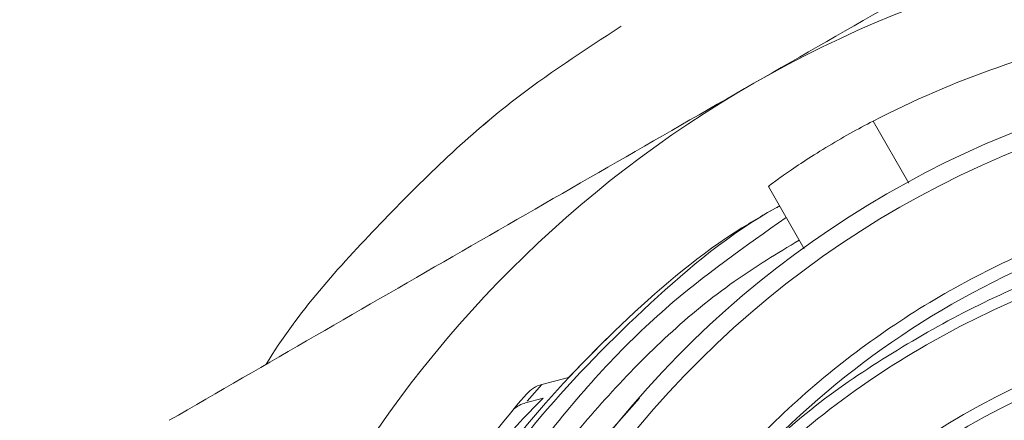
# Model space of a CAD drawing. Units: millimetres. Extents: x 11 to 1180, y 5 to 832.
# Drawn here: x 275 to 280, y 359 to 362 of the extents above; entities that cross this region are included whole.
import ezdxf

# ---------------------------------------------------------------- set-up
doc = ezdxf.new("R2010")
doc.units = ezdxf.units.MM
doc.linetypes.add('PHANTOM', pattern=[12.7, 6.35, -1.27, 1.27, -1.27, 1.27, -1.27])
doc.layers.add('SLD-0', color=7, linetype='Continuous')
doc.dimstyles.new('SLDDIMSTYLE7', dxfattribs={"dimtxt": 0.18, "dimasz": 3, "dimexe": 0, "dimexo": 0.0625, "dimgap": 0, "dimtad": 0, "dimtih": 1, "dimtoh": 1, "dimdec": 0, "dimrnd": 1e-09, "dimzin": 0, "dimdsep": 46, "dimtxsty": 'Standard', "dimsah": 1, "dimcen": 0.09, "dimadec": 0, "dimazin": 0, "dimtfac": 3, "dimtdec": 0, "dimtofl": 0, "dimtmove": 0, "dimatfit": 3, "dimfxl": 0, "dimfrac": 2, "dimtolj": 1, "dimtzin": 0, "dimarcsym": 0})

msp = doc.modelspace()

# ---------------------------------------------------------------- linework, layer by layer
at = {"color": 7, "linetype": 'Continuous', "lineweight": 15}
for p, q in [((277.45136319, 361.01452567), (277.42836652, 360.99518001)), ((278.88372219, 360.68059139), (279.06650244, 360.36356605)), ((278.057134, 359.90497511), (277.8620284, 359.70647783)), ((277.72635584, 359.67056424), (277.8620284, 359.70647783)), ((277.73318182, 359.59968032), (277.6432725, 359.57588061)), ((278.2242416, 359.60029221), (278.05475161, 359.40713761))]:
    msp.add_line(p, q, dxfattribs=at)
at = {"color": 8, "linetype": 'PHANTOM', "lineweight": 0}
for p, q in [((279.60124535, 360.69781711), (279.4181108, 361.01545697)), ((277.72635584, 359.67056424), (277.65168407, 359.58546662))]:
    msp.add_line(p, q, dxfattribs=at)
at = {"color": 7, "linetype": 'Continuous', "lineweight": 15}
msp.add_circle((281.82901473, 356.12082206), 3.91466263, dxfattribs=at)
for centre, radius, start, end in [((281.76473279, 356.04780871), 5.94713233, 59.832546014, 119.80877683), ((281.99137531, 356.30902709), 5.00527287, 191.37298512, 168.62701488), ((281.75630522, 356.07377291), 5.92041672, 119.862918236, 180.026624068), ((281.99614013, 356.3147081), 4.90998929, 182.07476766, 177.92523234), ((281.9802542, 356.30858756), 4.34582184, 72.83714711, 173.12395623), ((277.76673286, 359.51791863), 0.15789549, 104.81624825, 139.19079971), ((281.75684164, 356.07375424), 5.42887608, 139.19977334, 160.68976897), ((277.68367554, 359.42317854), 0.15795673, 104.82013318, 130.14368585)]:
    msp.add_arc(centre, radius, start, end, dxfattribs=at)
msp.add_ellipse((281.96384155, 356.26094863), major_axis=(-3.46536702, 4.14449015), ratio=0.9610552584, start_param=5.8041175325, end_param=6.070330889, dxfattribs=at)
for points, knots in [([(281.76794076, 362.89950115), (281.27901385, 362.62093795), (280.29912808, 362.06265386), (279.30597743, 361.49332608), (278.80837237, 361.20807189)], [0, 0, 0, 0, 0.49896316597, 1, 1, 1, 1]), ([(278.13185191, 361.49945716), (277.94030553, 361.37534009), (277.49490661, 361.08673317), (276.89725556, 360.49974812), (276.47811965, 360.03866272), (276.31663797, 359.77263804), (276.3163542, 359.77217057)], [0, 0, 0, 0, 0.2738594394, 0.636799824, 0.9993617674, 1, 1, 1, 1]), ([(278.80837237, 361.20807189), (278.31172912, 360.92265018), (277.31603467, 360.35042291), (276.32146284, 359.77540885), (275.82297432, 359.48720652)], [0, 0, 0, 0, 0.4987908233, 1, 1, 1, 1]), ([(279.4181108, 361.01545697), (279.37905729, 360.99484209), (279.3009485, 360.95361138), (279.17441564, 360.87930752), (279.05905711, 360.80635228), (278.96410316, 360.74190958), (278.90449205, 360.69851865), (278.87872261, 360.67837697), (278.88547492, 360.68168782), (278.88634805, 360.68211595)], [0, 0, 0, 0, 0.16244107968, 0.32488956418, 0.48723392695, 0.64994406997, 0.81299058154, 0.97581790398, 1, 1, 1, 1]), ([(276.87879638, 358.20413544), (276.98684386, 358.42743952), (277.20293881, 358.87404767), (277.64044438, 359.47987158), (278.15540112, 360.01587332), (278.59459818, 360.38628387), (278.87507246, 360.5458751), (278.94006968, 360.58285883)], [0, 0, 0, 0, 0.2324692992, 0.4649385985, 0.6974078977, 0.929877197, 1, 1, 1, 1]), ([(278.94062555, 360.58189469), (278.93474036, 360.5787116), (278.69241578, 360.44764697), (278.27177093, 360.09244705), (277.70565232, 359.52063403), (277.23361415, 358.86164227), (277.00831213, 358.3740225), (276.89570927, 358.13031682)], [0, 0, 0, 0, 0.0061921199, 0.2549624092, 0.5035204857, 0.7518663493, 1, 1, 1, 1]), ([(276.90285051, 357.81644179), (277.00979255, 358.09670126), (277.22406468, 358.65823715), (277.72697897, 359.41158974), (278.30574555, 360.05331377), (278.7635347, 360.37523569), (278.97431628, 360.52345941)], [0, 0, 0, 0, 0.2583699505, 0.5176774161, 0.7779224004, 1, 1, 1, 1]), ([(283.14135521, 360.32265134), (282.83194887, 360.39672684), (282.21313618, 360.54487782), (281.25347786, 360.50515398), (280.32416716, 360.27602217), (279.47988817, 359.8371337), (278.89525585, 359.40594913), (278.65572844, 359.08895125), (278.60701679, 359.02448477)], [0, 0, 0, 0, 0.1902847797, 0.3805695593, 0.570854339, 0.7611391186, 0.9514238983, 1, 1, 1, 1]), ([(278.55015891, 358.9111105), (278.68032153, 359.05726705), (278.95275586, 359.36317715), (279.44611202, 359.73799866), (279.98748347, 360.04540103), (280.55997389, 360.26785796), (281.19809043, 360.41742258), (281.94897033, 360.4717253), (282.83731877, 360.36723458), (283.62840101, 360.08748033), (284.26700573, 359.71742649), (284.74726502, 359.34391543), (285.19433626, 358.87934961), (285.5843471, 358.32242048), (285.90434017, 357.67925467), (286.02345628, 357.20559627), (286.08446908, 356.96298233)], [0, 0, 0, 0, 0.0606294695, 0.1268993222, 0.1911202227, 0.253292, 0.3166878293, 0.3936460068, 0.4853326763, 0.5917218774, 0.650548526, 0.7130647573, 0.779269331, 0.8491609542, 0.9227382953, 1, 1, 1, 1]), ([(279.04094527, 360.40789398), (278.9285151, 360.33967658), (278.5689635, 360.12151734), (278.05176411, 359.62758923), (277.51562425, 358.94750671), (277.133236, 358.25110069), (276.97484265, 357.77576432), (276.90766107, 357.57415326)], [0, 0, 0, 0, 0.1086710348, 0.3475299078, 0.5859614444, 0.8243880391, 1, 1, 1, 1]), ([(276.63163676, 357.76912279), (276.66344405, 357.86719441), (276.77656528, 358.21598182), (277.09905236, 358.78853871), (277.44247635, 359.30964162), (277.68760336, 359.55420639), (277.73318182, 359.59968032)], [0, 0, 0, 0, 0.1435134881, 0.5103994412, 0.9089645758, 1, 1, 1, 1])]:
    msp.add_open_spline(points, degree=3, knots=knots, dxfattribs=at)
msp.add_open_spline([(283.28769975, 360.52425797), (282.97344046, 360.59969331), (282.34492188, 360.75056399), (281.36916928, 360.71107896), (280.4276622, 360.47602543), (279.55999508, 360.03823928), (278.8076043, 359.42363297), (278.21100598, 358.65953052), (277.77967319, 357.78497041), (277.66332492, 357.15023291), (277.60515078, 356.83286416)], degree=3, dxfattribs=at)
at = {"color": 8, "linetype": 'PHANTOM', "lineweight": 0}
msp.add_open_spline([(277.99232238, 356.13718543), (278.00482034, 356.37200912), (278.03056488, 356.85572232), (278.24489578, 357.57273249), (278.6002964, 358.26173948), (279.10137352, 358.87599527), (279.71728531, 359.37431074), (280.40773518, 359.72966039), (281.12570348, 359.93373942), (281.84466064, 359.99740927), (282.5636178, 359.92923866), (283.28158609, 359.72066506), (283.97203597, 359.36099312), (284.58794775, 358.85882197), (285.08902487, 358.24142938), (285.4444255, 357.55019753), (285.65875639, 356.83184564), (285.68450094, 356.34797126), (285.6969989, 356.11306934)], degree=3, knots=[0, 0, 0, 0, 0.0582580162, 0.1200056649, 0.1843204069, 0.25, 0.3156795931, 0.3799943351, 0.4417419838, 0.5, 0.5582580162, 0.6200056649, 0.6843204069, 0.75, 0.8156795931, 0.8799943351, 0.9417419838, 1, 1, 1, 1], dxfattribs=at)

# ---------------------------------------------------------------- leaders
at = {"layer": 'SLD-0', "color": 7}
msp.add_leader([(262.96553556, 356.32005586), (302.48377282, 397.87018256), (305.48377282, 397.87018256)], dimstyle='SLDDIMSTYLE7', dxfattribs=at)

doc.saveas('drawing.dxf')
